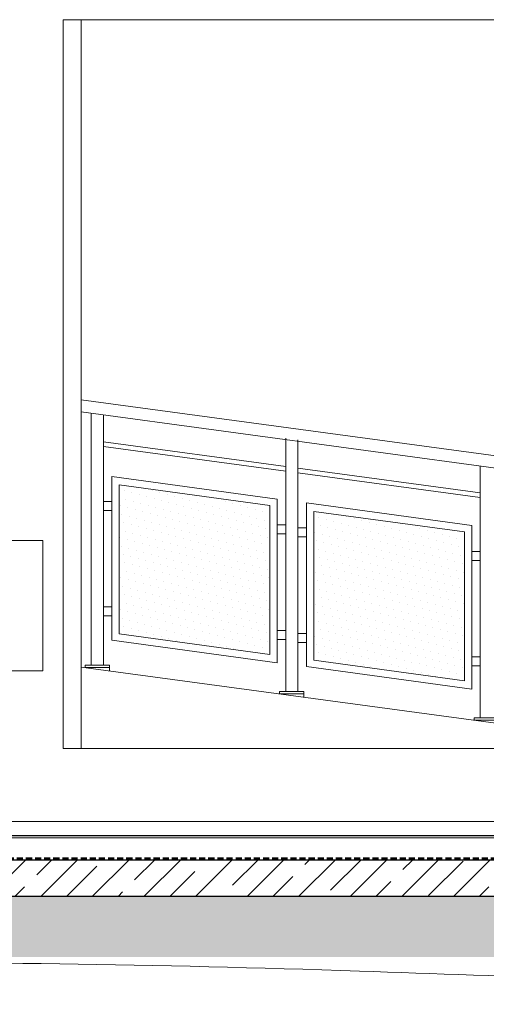
# Model space of a CAD drawing. Units: millimetres. Extents: x -943 to 42503, y 17413 to 33854.
# Drawn here: x 30212 to 30403, y 25745 to 26150 of the extents above; entities that cross this region are included whole.
import ezdxf

# ---------------------------------------------------------------- set-up
doc = ezdxf.new("R2010")
doc.units = ezdxf.units.MM
doc.header["$LTSCALE"] = 0.1
doc.linetypes.add('DASHED', pattern=[37.5, 25, -12.5])
for name, color, linetype, lineweight in [('A-CIENKIE LINIE', 250, 'Continuous', 5), ('A-linie pomocnicze', 253, 'Continuous', 9), ('A-opisy pomieszczeń', 251, 'Continuous', 9), ('A-wypełanienie', 250, 'DASHED', 9), ('A-Ściana w widoku', 250, 'Continuous', 5), ('cienkie linie', 250, 'Continuous', 5), ('M izolacja', 5, 'DASHED', 30), ('Ogólne04', 7, 'Continuous', 50), ('SIATKA', 252, 'Continuous', 5), ('XR$2$Uzupełnienia_2d', 7, 'Continuous', 25), ('Ą-ŚCIANA-Gruba Linia', 250, 'Continuous', 30)]:
    doc.layers.add(name, color=color, linetype=linetype, lineweight=lineweight)
doc.layers.add('ŚCIANY', color=7, linetype='Continuous')

msp = doc.modelspace()

# ---------------------------------------------------------------- hatches: boundary and pattern name
at = {"layer": 'A-wypełanienie'}
h = msp.add_hatch(dxfattribs=at)
h.set_pattern_fill('KRESKOWANI_7', color=256, scale=10, style=0, pattern_type=2)
h.set_pattern_definition([(45, (26653.624, 25850.382), (-10.6066, 10.6066), []), (45, (26648.321, 25855.685), (-10.6066, 10.6066), [20, -7])])
h.paths.add_polyline_path([(29431.116, 25789.632), (31108.116, 25789.632), (31108.116, 25804.632), (29431.116, 25804.632)], flags=0)
at = {"layer": 'Ogólne04', "linetype": 'Continuous', "lineweight": 13}
h = msp.add_hatch(dxfattribs=at)
h.set_pattern_fill('AR-SAND', scale=0.5, style=0)
h.set_pattern_definition([(37.5, (24982.705, 25656.566), (-0.800016, 24.47066), [0, -19.304, 0, -21.59, 0, -20.6375]), (7.5, (24982.705, 25656.566), (22.47616, 35.84126), [0, -10.414, 0, -17.399, 0, -6.6675]), (327.5, (24967.084, 25656.566), (39.54962, 0.07186), [0, -6.35, 0, -22.86, 0, -29.845]), (317.5, (24967.084, 25656.566), (38.17782, 11.14647), [0, -3.175, 0, -14.986, 0, -17.145])])
h.paths.add_polyline_path([(29440.116, 25789.632), (29440.116, 25764.632), (31099.116, 25764.632), (31099.116, 25789.632)], flags=0)

# ---------------------------------------------------------------- linework, layer by layer
at = {"layer": 'A-CIENKIE LINIE', "lineweight": 9}
for p, q in [((30236.867, 25993.936), (30490.099, 25959.56)), ((30236.867, 25988.936), (30489.16, 25954.688))]:
    msp.add_line(p, q, dxfattribs=at)
at = {"layer": 'A-CIENKIE LINIE', "lineweight": 5}
msp.add_line((31107.116, 25820.382), (29432.116, 25820.382), dxfattribs=at)
at = {"layer": 'A-CIENKIE LINIE'}
for points in [[(30245.952, 25952.106), (30249.452, 25952.106), (30249.452, 25948.411), (30245.952, 25948.411)], [(30245.952, 25952.106), (30249.452, 25952.106), (30249.452, 25948.411), (30245.952, 25948.411)], [(30245.952, 25952.106), (30249.452, 25952.106), (30249.452, 25948.411), (30245.952, 25948.411)], [(30245.952, 25952.106), (30249.452, 25952.106), (30249.452, 25948.411), (30245.952, 25948.411)], [(30245.952, 25952.106), (30249.452, 25952.106), (30249.452, 25948.411), (30245.952, 25948.411)], [(30245.952, 25952.106), (30249.452, 25952.106), (30249.452, 25948.411), (30245.952, 25948.411)], [(30317.453, 25942.4), (30320.953, 25942.4), (30320.953, 25938.705), (30317.453, 25938.705)], [(30325.952, 25941.246), (30329.452, 25941.246), (30329.452, 25937.551), (30325.952, 25937.551)], [(30325.952, 25941.246), (30329.452, 25941.246), (30329.452, 25937.551), (30325.952, 25937.551)], [(30325.952, 25941.246), (30329.452, 25941.246), (30329.452, 25937.551), (30325.952, 25937.551)], [(30325.952, 25941.246), (30329.452, 25941.246), (30329.452, 25937.551), (30325.952, 25937.551)], [(30325.952, 25941.246), (30329.452, 25941.246), (30329.452, 25937.551), (30325.952, 25937.551)], [(30325.952, 25941.246), (30329.452, 25941.246), (30329.452, 25937.551), (30325.952, 25937.551)], [(30325.952, 25941.246), (30329.452, 25941.246), (30329.452, 25937.551), (30325.952, 25937.551)], [(30325.952, 25941.246), (30329.452, 25941.246), (30329.452, 25937.551), (30325.952, 25937.551)], [(30325.952, 25941.246), (30329.452, 25941.246), (30329.452, 25937.551), (30325.952, 25937.551)], [(30325.952, 25941.246), (30329.452, 25941.246), (30329.452, 25937.551), (30325.952, 25937.551)], [(30325.952, 25941.246), (30329.452, 25941.246), (30329.452, 25937.551), (30325.952, 25937.551)], [(30325.952, 25941.246), (30329.452, 25941.246), (30329.452, 25937.551), (30325.952, 25937.551)], [(30397.453, 25931.541), (30400.953, 25931.541), (30400.953, 25927.845), (30397.453, 25927.845)], [(30397.453, 25931.541), (30400.953, 25931.541), (30400.953, 25927.845), (30397.453, 25927.845)], [(30245.952, 25908.651), (30249.452, 25908.651), (30249.452, 25904.956), (30245.952, 25904.956)], [(30245.952, 25908.651), (30249.452, 25908.651), (30249.452, 25904.956), (30245.952, 25904.956)], [(30317.453, 25898.945), (30320.953, 25898.945), (30320.953, 25895.25), (30317.453, 25895.25)], [(30325.952, 25897.791), (30329.452, 25897.791), (30329.452, 25894.096), (30325.952, 25894.096)], [(30325.952, 25897.791), (30329.452, 25897.791), (30329.452, 25894.096), (30325.952, 25894.096)], [(30325.952, 25897.791), (30329.452, 25897.791), (30329.452, 25894.096), (30325.952, 25894.096)], [(30325.952, 25897.791), (30329.452, 25897.791), (30329.452, 25894.096), (30325.952, 25894.096)], [(30397.453, 25888.086), (30400.953, 25888.086), (30400.953, 25884.391), (30397.453, 25884.391)], [(30397.453, 25888.086), (30400.953, 25888.086), (30400.953, 25884.391), (30397.453, 25884.391)]]:
    msp.add_lwpolyline(points, close=True, dxfattribs=at)
at = {"layer": 'A-linie pomocnicze'}
msp.add_open_spline([(29439.938, 25764.879), (29688.618, 25745.109), (29895.66, 25762.352), (30303.074, 25765.168), (30599.288, 25747.011), (31109.115, 25765.642)], degree=3, knots=[0, 0, 0, 0, 94.8208858, 212.8267227, 299.6413218, 299.6413218, 299.6413218, 299.6413218], dxfattribs=at)
at = {"layer": 'A-opisy pomieszczeń'}
msp.add_lwpolyline([(30155.732, 25935.955), (30221.108, 25935.955), (30221.108, 25882.398), (30155.732, 25882.398)], close=True, dxfattribs=at)
at = {"layer": 'A-Ściana w widoku', "lineweight": 9}
for p, q in [((30649.463, 26150.382), (30229.463, 26150.382)), ((30229.463, 25850.382), (30229.463, 26150.382)), ((30236.865, 25850.382), (30236.865, 26150.382)), ((30649.463, 25850.482), (30229.463, 25850.382))]:
    msp.add_line(p, q, dxfattribs=at)
at = {"layer": 'cienkie linie', "lineweight": 15}
for p, q in [((30240.952, 25988.381), (30240.952, 25884.755)), ((30245.952, 25987.702), (30245.952, 25884.755)), ((30320.951, 25978.166), (30320.951, 25873.865)), ((30325.951, 25977.487), (30325.951, 25873.865)), ((30400.951, 25966.662), (30400.951, 25863.006)), ((30238.42, 25884.755), (30248.42, 25884.755)), ((30238.421, 25883.755), (30238.42, 25884.755)), ((30248.42, 25883.755), (30238.421, 25883.755)), ((30238.421, 25883.755), (30248.42, 25883.755)), ((30248.42, 25884.755), (30248.42, 25883.755)), ((30248.42, 25883.755), (30248.42, 25882.398)), ((30318.419, 25873.865), (30328.419, 25873.865)), ((30318.42, 25872.865), (30318.419, 25873.865)), ((30328.419, 25872.865), (30318.42, 25872.865)), ((30318.42, 25872.865), (30328.419, 25872.865)), ((30328.419, 25873.865), (30328.419, 25872.865)), ((30328.419, 25872.865), (30328.419, 25871.508)), ((30398.419, 25863.006), (30408.419, 25863.006)), ((30398.42, 25862.006), (30398.419, 25863.006)), ((30408.419, 25862.006), (30398.42, 25862.006)), ((30398.42, 25862.006), (30408.419, 25862.006))]:
    msp.add_line(p, q, dxfattribs=at)
at = {"layer": 'cienkie linie', "lineweight": 9}
for p, q in [((30245.952, 25976.689), (30320.952, 25966.508)), ((30245.952, 25974.689), (30320.952, 25964.508)), ((30325.952, 25965.829), (30400.952, 25955.648)), ((30325.952, 25963.829), (30400.952, 25953.648))]:
    msp.add_line(p, q, dxfattribs=at)
for points in [[(30249.452, 25962.31), (30317.453, 25953.079), (30317.453, 25885.725), (30249.452, 25894.956)], [(30329.452, 25951.45), (30397.453, 25942.219), (30397.453, 25874.865), (30329.452, 25884.096)]]:
    msp.add_lwpolyline(points, close=True, dxfattribs=at)
at = {"layer": 'M izolacja', "lineweight": 40}
msp.add_line((31109.116, 25805.132), (29431.116, 25805.132), dxfattribs=at)
at = {"layer": 'SIATKA'}
for p, q in [((30254.543, 25956.424), (30254.543, 25956.424)), ((30257.609, 25955.603), (30257.609, 25955.603)), ((30260.676, 25954.781), (30260.676, 25954.781)), ((30263.031, 25957.437), (30263.031, 25957.437)), ((30263.743, 25953.959), (30263.743, 25953.959)), ((30266.098, 25956.615), (30266.098, 25956.615)), ((30269.165, 25955.793), (30269.165, 25955.793)), ((30272.232, 25954.972), (30272.232, 25954.972)), ((30275.299, 25954.15), (30275.299, 25954.15)), ((30252.899, 25950.291), (30252.899, 25950.291)), ((30255.254, 25952.947), (30255.254, 25952.947)), ((30258.321, 25952.125), (30258.321, 25952.125)), ((30261.388, 25951.303), (30261.388, 25951.303)), ((30264.455, 25950.481), (30264.455, 25950.481)), ((30266.81, 25953.137), (30266.81, 25953.137)), ((30267.522, 25949.66), (30267.522, 25949.66)), ((30269.877, 25952.316), (30269.877, 25952.316)), ((30272.943, 25951.494), (30272.943, 25951.494)), ((30276.01, 25950.672), (30276.01, 25950.672)), ((30278.365, 25953.328), (30278.365, 25953.328)), ((30279.077, 25949.85), (30279.077, 25949.85)), ((30281.432, 25952.506), (30281.432, 25952.506)), ((30284.499, 25951.685), (30284.499, 25951.685)), ((30287.566, 25950.863), (30287.566, 25950.863)), ((30290.633, 25950.041), (30290.633, 25950.041)), ((30296.055, 25951.875), (30296.055, 25951.875)), ((30299.122, 25951.054), (30299.122, 25951.054)), ((30302.188, 25950.232), (30302.188, 25950.232)), ((30313.744, 25950.422), (30313.744, 25950.422)), ((30253.611, 25946.813), (30253.611, 25946.813)), ((30255.966, 25949.469), (30255.966, 25949.469)), ((30256.678, 25945.991), (30256.678, 25945.991)), ((30259.033, 25948.647), (30259.033, 25948.647)), ((30262.1, 25947.826), (30262.1, 25947.826)), ((30265.166, 25947.004), (30265.166, 25947.004)), ((30268.233, 25946.182), (30268.233, 25946.182)), ((30270.588, 25948.838), (30270.588, 25948.838)), ((30273.655, 25948.016), (30273.655, 25948.016)), ((30276.722, 25947.194), (30276.722, 25947.194)), ((30279.789, 25946.373), (30279.789, 25946.373)), ((30282.144, 25949.029), (30282.144, 25949.029)), ((30285.211, 25948.207), (30285.211, 25948.207)), ((30288.278, 25947.385), (30288.278, 25947.385)), ((30291.344, 25946.563), (30291.344, 25946.563)), ((30293.7, 25949.219), (30293.7, 25949.219)), ((30294.411, 25945.742), (30294.411, 25945.742)), ((30296.766, 25948.398), (30296.766, 25948.398)), ((30299.833, 25947.576), (30299.833, 25947.576)), ((30302.9, 25946.754), (30302.9, 25946.754)), ((30305.255, 25949.41), (30305.255, 25949.41)), ((30305.967, 25945.932), (30305.967, 25945.932)), ((30308.322, 25948.588), (30308.322, 25948.588)), ((30311.389, 25947.767), (30311.389, 25947.767)), ((30314.456, 25946.945), (30314.456, 25946.945)), ((30343.031, 25946.577), (30343.031, 25946.577)), ((30346.098, 25945.755), (30346.098, 25945.755)), ((30254.322, 25943.335), (30254.322, 25943.335)), ((30257.389, 25942.514), (30257.389, 25942.514)), ((30259.744, 25945.17), (30259.744, 25945.17)), ((30260.456, 25941.692), (30260.456, 25941.692)), ((30262.811, 25944.348), (30262.811, 25944.348)), ((30265.878, 25943.526), (30265.878, 25943.526)), ((30268.945, 25942.704), (30268.945, 25942.704)), ((30271.3, 25945.36), (30271.3, 25945.36)), ((30272.012, 25941.883), (30272.012, 25941.883)), ((30274.367, 25944.539), (30274.367, 25944.539)), ((30277.434, 25943.717), (30277.434, 25943.717)), ((30280.5, 25942.895), (30280.5, 25942.895)), ((30282.856, 25945.551), (30282.856, 25945.551)), ((30283.567, 25942.073), (30283.567, 25942.073)), ((30285.922, 25944.729), (30285.922, 25944.729)), ((30288.989, 25943.907), (30288.989, 25943.907)), ((30292.056, 25943.086), (30292.056, 25943.086)), ((30295.123, 25942.264), (30295.123, 25942.264)), ((30297.478, 25944.92), (30297.478, 25944.92)), ((30300.545, 25944.098), (30300.545, 25944.098)), ((30303.612, 25943.276), (30303.612, 25943.276)), ((30306.678, 25942.455), (30306.678, 25942.455)), ((30309.034, 25945.111), (30309.034, 25945.111)), ((30309.745, 25941.633), (30309.745, 25941.633)), ((30312.1, 25944.289), (30312.1, 25944.289)), ((30334.543, 25945.565), (30334.543, 25945.565)), ((30335.254, 25942.087), (30335.254, 25942.087)), ((30337.609, 25944.743), (30337.609, 25944.743)), ((30340.676, 25943.921), (30340.676, 25943.921)), ((30343.743, 25943.099), (30343.743, 25943.099)), ((30346.81, 25942.278), (30346.81, 25942.278)), ((30349.165, 25944.934), (30349.165, 25944.934)), ((30352.232, 25944.112), (30352.232, 25944.112)), ((30355.299, 25943.29), (30355.299, 25943.29)), ((30358.365, 25942.468), (30358.365, 25942.468)), ((30361.432, 25941.647), (30361.432, 25941.647)), ((30255.034, 25939.858), (30255.034, 25939.858)), ((30255.034, 25939.858), (30255.034, 25939.858)), ((30258.101, 25939.036), (30258.101, 25939.036)), ((30258.101, 25939.036), (30258.101, 25939.036)), ((30261.168, 25938.214), (30261.168, 25938.214)), ((30261.168, 25938.214), (30261.168, 25938.214)), ((30263.523, 25940.87), (30263.523, 25940.87)), ((30266.59, 25940.048), (30266.59, 25940.048)), ((30269.656, 25939.227), (30269.656, 25939.227)), ((30272.723, 25938.405), (30272.723, 25938.405)), ((30275.078, 25941.061), (30275.078, 25941.061)), ((30275.79, 25937.583), (30275.79, 25937.583)), ((30278.145, 25940.239), (30278.145, 25940.239)), ((30281.212, 25939.417), (30281.212, 25939.417)), ((30284.279, 25938.596), (30284.279, 25938.596)), ((30286.634, 25941.252), (30286.634, 25941.252)), ((30287.346, 25937.774), (30287.346, 25937.774)), ((30289.701, 25940.43), (30289.701, 25940.43)), ((30292.768, 25939.608), (30292.768, 25939.608)), ((30295.835, 25938.786), (30295.835, 25938.786)), ((30298.19, 25941.442), (30298.19, 25941.442)), ((30298.901, 25937.965), (30298.901, 25937.965)), ((30301.256, 25940.62), (30301.256, 25940.62)), ((30304.323, 25939.799), (30304.323, 25939.799)), ((30307.39, 25938.977), (30307.39, 25938.977)), ((30310.457, 25938.155), (30310.457, 25938.155)), ((30312.812, 25940.811), (30312.812, 25940.811)), ((30332.899, 25939.431), (30332.899, 25939.431)), ((30335.966, 25938.609), (30335.966, 25938.609)), ((30338.321, 25941.265), (30338.321, 25941.265)), ((30339.033, 25937.788), (30339.033, 25937.788)), ((30341.388, 25940.443), (30341.388, 25940.443)), ((30344.455, 25939.622), (30344.455, 25939.622)), ((30347.522, 25938.8), (30347.522, 25938.8)), ((30349.877, 25941.456), (30349.877, 25941.456)), ((30350.588, 25937.978), (30350.588, 25937.978)), ((30352.943, 25940.634), (30352.943, 25940.634)), ((30356.01, 25939.812), (30356.01, 25939.812)), ((30359.077, 25938.991), (30359.077, 25938.991)), ((30362.144, 25938.169), (30362.144, 25938.169)), ((30364.499, 25940.825), (30364.499, 25940.825)), ((30367.566, 25940.003), (30367.566, 25940.003)), ((30370.633, 25939.181), (30370.633, 25939.181)), ((30373.7, 25938.36), (30373.7, 25938.36)), ((30376.055, 25941.016), (30376.055, 25941.016)), ((30376.766, 25937.538), (30376.766, 25937.538)), ((30379.122, 25940.194), (30379.122, 25940.194)), ((30382.188, 25939.372), (30382.188, 25939.372)), ((30385.255, 25938.55), (30385.255, 25938.55)), ((30388.322, 25937.729), (30388.322, 25937.729)), ((30393.744, 25939.563), (30393.744, 25939.563)), ((30252.679, 25937.202), (30252.679, 25937.202)), ((30253.391, 25933.724), (30253.391, 25933.724)), ((30255.746, 25936.38), (30255.746, 25936.38)), ((30258.813, 25935.558), (30258.813, 25935.558)), ((30261.879, 25934.737), (30261.879, 25934.737)), ((30264.235, 25937.392), (30264.235, 25937.392)), ((30264.235, 25937.392), (30264.235, 25937.392)), ((30264.946, 25933.915), (30264.946, 25933.915)), ((30267.301, 25936.571), (30267.301, 25936.571)), ((30267.301, 25936.571), (30267.301, 25936.571)), ((30270.368, 25935.749), (30270.368, 25935.749)), ((30273.435, 25934.927), (30273.435, 25934.927)), ((30276.502, 25934.105), (30276.502, 25934.105)), ((30278.857, 25936.761), (30278.857, 25936.761)), ((30281.924, 25935.94), (30281.924, 25935.94)), ((30284.991, 25935.118), (30284.991, 25935.118)), ((30288.057, 25934.296), (30288.057, 25934.296)), ((30290.413, 25936.952), (30290.413, 25936.952)), ((30291.124, 25933.474), (30291.124, 25933.474)), ((30293.479, 25936.13), (30293.479, 25936.13)), ((30296.546, 25935.309), (30296.546, 25935.309)), ((30299.613, 25934.487), (30299.613, 25934.487)), ((30301.968, 25937.143), (30301.968, 25937.143)), ((30302.68, 25933.665), (30302.68, 25933.665)), ((30305.035, 25936.321), (30305.035, 25936.321)), ((30308.102, 25935.499), (30308.102, 25935.499)), ((30311.169, 25934.678), (30311.169, 25934.678)), ((30313.524, 25937.333), (30313.524, 25937.333)), ((30314.235, 25933.856), (30314.235, 25933.856)), ((30333.611, 25935.953), (30333.611, 25935.953)), ((30336.678, 25935.132), (30336.678, 25935.132)), ((30339.744, 25934.31), (30339.744, 25934.31)), ((30342.1, 25936.966), (30342.1, 25936.966)), ((30342.811, 25933.488), (30342.811, 25933.488)), ((30345.166, 25936.144), (30345.166, 25936.144)), ((30348.233, 25935.322), (30348.233, 25935.322)), ((30351.3, 25934.501), (30351.3, 25934.501)), ((30353.655, 25937.156), (30353.655, 25937.156)), ((30354.367, 25933.679), (30354.367, 25933.679)), ((30356.722, 25936.335), (30356.722, 25936.335)), ((30359.789, 25935.513), (30359.789, 25935.513)), ((30362.856, 25934.691), (30362.856, 25934.691)), ((30365.211, 25937.347), (30365.211, 25937.347)), ((30365.922, 25933.869), (30365.922, 25933.869)), ((30368.278, 25936.525), (30368.278, 25936.525)), ((30371.344, 25935.704), (30371.344, 25935.704)), ((30374.411, 25934.882), (30374.411, 25934.882)), ((30377.478, 25934.06), (30377.478, 25934.06)), ((30379.833, 25936.716), (30379.833, 25936.716)), ((30382.9, 25935.894), (30382.9, 25935.894)), ((30385.967, 25935.073), (30385.967, 25935.073)), ((30389.034, 25934.251), (30389.034, 25934.251)), ((30391.389, 25936.907), (30391.389, 25936.907)), ((30394.456, 25936.085), (30394.456, 25936.085)), ((30254.102, 25930.246), (30254.102, 25930.246)), ((30256.457, 25932.902), (30256.457, 25932.902)), ((30257.169, 25929.425), (30257.169, 25929.425)), ((30259.524, 25932.081), (30259.524, 25932.081)), ((30262.591, 25931.259), (30262.591, 25931.259)), ((30265.658, 25930.437), (30265.658, 25930.437)), ((30268.013, 25933.093), (30268.013, 25933.093)), ((30268.725, 25929.615), (30268.725, 25929.615)), ((30271.08, 25932.271), (30271.08, 25932.271)), ((30274.147, 25931.45), (30274.147, 25931.45)), ((30277.213, 25930.628), (30277.213, 25930.628)), ((30279.569, 25933.284), (30279.569, 25933.284)), ((30280.28, 25929.806), (30280.28, 25929.806)), ((30282.635, 25932.462), (30282.635, 25932.462)), ((30285.702, 25931.64), (30285.702, 25931.64)), ((30288.769, 25930.818), (30288.769, 25930.818)), ((30291.836, 25929.997), (30291.836, 25929.997)), ((30294.191, 25932.653), (30294.191, 25932.653)), ((30297.258, 25931.831), (30297.258, 25931.831)), ((30300.325, 25931.009), (30300.325, 25931.009)), ((30303.391, 25930.187), (30303.391, 25930.187)), ((30305.747, 25932.843), (30305.747, 25932.843)), ((30308.813, 25932.022), (30308.813, 25932.022)), ((30311.88, 25931.2), (30311.88, 25931.2)), ((30334.322, 25932.476), (30334.322, 25932.476)), ((30337.389, 25931.654), (30337.389, 25931.654)), ((30340.456, 25930.832), (30340.456, 25930.832)), ((30343.523, 25930.01), (30343.523, 25930.01)), ((30345.878, 25932.666), (30345.878, 25932.666)), ((30348.945, 25931.845), (30348.945, 25931.845)), ((30352.012, 25931.023), (30352.012, 25931.023)), ((30355.078, 25930.201), (30355.078, 25930.201)), ((30357.434, 25932.857), (30357.434, 25932.857)), ((30360.5, 25932.035), (30360.5, 25932.035)), ((30363.567, 25931.214), (30363.567, 25931.214)), ((30366.634, 25930.392), (30366.634, 25930.392)), ((30368.989, 25933.048), (30368.989, 25933.048)), ((30369.701, 25929.57), (30369.701, 25929.57)), ((30372.056, 25932.226), (30372.056, 25932.226)), ((30375.123, 25931.404), (30375.123, 25931.404)), ((30378.19, 25930.582), (30378.19, 25930.582)), ((30380.545, 25933.238), (30380.545, 25933.238)), ((30381.256, 25929.761), (30381.256, 25929.761)), ((30383.612, 25932.417), (30383.612, 25932.417)), ((30386.678, 25931.595), (30386.678, 25931.595)), ((30389.745, 25930.773), (30389.745, 25930.773)), ((30392.1, 25933.429), (30392.1, 25933.429)), ((30392.812, 25929.951), (30392.812, 25929.951)), ((30254.814, 25926.769), (30254.814, 25926.769)), ((30254.814, 25926.769), (30254.814, 25926.769)), ((30257.881, 25925.947), (30257.881, 25925.947)), ((30257.881, 25925.947), (30257.881, 25925.947)), ((30260.236, 25928.603), (30260.236, 25928.603)), ((30263.303, 25927.781), (30263.303, 25927.781)), ((30266.369, 25926.959), (30266.369, 25926.959)), ((30269.436, 25926.138), (30269.436, 25926.138)), ((30271.791, 25928.794), (30271.791, 25928.794)), ((30274.858, 25927.972), (30274.858, 25927.972)), ((30277.925, 25927.15), (30277.925, 25927.15)), ((30280.992, 25926.328), (30280.992, 25926.328)), ((30283.347, 25928.984), (30283.347, 25928.984)), ((30284.059, 25925.507), (30284.059, 25925.507)), ((30286.414, 25928.163), (30286.414, 25928.163)), ((30289.481, 25927.341), (30289.481, 25927.341)), ((30292.547, 25926.519), (30292.547, 25926.519)), ((30294.903, 25929.175), (30294.903, 25929.175)), ((30295.614, 25925.697), (30295.614, 25925.697)), ((30297.969, 25928.353), (30297.969, 25928.353)), ((30301.036, 25927.531), (30301.036, 25927.531)), ((30304.103, 25926.71), (30304.103, 25926.71)), ((30306.458, 25929.366), (30306.458, 25929.366)), ((30307.17, 25925.888), (30307.17, 25925.888)), ((30309.525, 25928.544), (30309.525, 25928.544)), ((30312.592, 25927.722), (30312.592, 25927.722)), ((30332.679, 25926.342), (30332.679, 25926.342)), ((30335.034, 25928.998), (30335.034, 25928.998)), ((30335.034, 25928.998), (30335.034, 25928.998)), ((30335.746, 25925.52), (30335.746, 25925.52)), ((30338.101, 25928.176), (30338.101, 25928.176)), ((30338.101, 25928.176), (30338.101, 25928.176)), ((30341.168, 25927.354), (30341.168, 25927.354)), ((30341.168, 25927.354), (30341.168, 25927.354)), ((30344.235, 25926.533), (30344.235, 25926.533)), ((30344.235, 25926.533), (30344.235, 25926.533)), ((30346.59, 25929.189), (30346.59, 25929.189)), ((30347.301, 25925.711), (30347.301, 25925.711)), ((30347.301, 25925.711), (30347.301, 25925.711)), ((30349.656, 25928.367), (30349.656, 25928.367)), ((30352.723, 25927.545), (30352.723, 25927.545)), ((30355.79, 25926.723), (30355.79, 25926.723)), ((30358.145, 25929.379), (30358.145, 25929.379)), ((30358.857, 25925.902), (30358.857, 25925.902)), ((30361.212, 25928.558), (30361.212, 25928.558)), ((30364.279, 25927.736), (30364.279, 25927.736)), ((30367.346, 25926.914), (30367.346, 25926.914)), ((30370.413, 25926.092), (30370.413, 25926.092)), ((30372.768, 25928.748), (30372.768, 25928.748)), ((30375.835, 25927.927), (30375.835, 25927.927)), ((30378.901, 25927.105), (30378.901, 25927.105)), ((30381.968, 25926.283), (30381.968, 25926.283)), ((30384.323, 25928.939), (30384.323, 25928.939)), ((30385.035, 25925.461), (30385.035, 25925.461)), ((30387.39, 25928.117), (30387.39, 25928.117)), ((30390.457, 25927.295), (30390.457, 25927.295)), ((30393.524, 25926.474), (30393.524, 25926.474)), ((30252.459, 25924.113), (30252.459, 25924.113)), ((30255.526, 25923.291), (30255.526, 25923.291)), ((30258.592, 25922.469), (30258.592, 25922.469)), ((30260.948, 25925.125), (30260.948, 25925.125)), ((30260.948, 25925.125), (30260.948, 25925.125)), ((30261.659, 25921.647), (30261.659, 25921.647)), ((30264.014, 25924.303), (30264.014, 25924.303)), ((30264.014, 25924.303), (30264.014, 25924.303)), ((30267.081, 25923.482), (30267.081, 25923.482)), ((30267.081, 25923.482), (30267.081, 25923.482)), ((30270.148, 25922.66), (30270.148, 25922.66)), ((30272.503, 25925.316), (30272.503, 25925.316)), ((30273.215, 25921.838), (30273.215, 25921.838)), ((30275.57, 25924.494), (30275.57, 25924.494)), ((30278.637, 25923.672), (30278.637, 25923.672)), ((30281.704, 25922.851), (30281.704, 25922.851)), ((30284.77, 25922.029), (30284.77, 25922.029)), ((30287.126, 25924.685), (30287.126, 25924.685)), ((30290.192, 25923.863), (30290.192, 25923.863)), ((30293.259, 25923.041), (30293.259, 25923.041)), ((30296.326, 25922.22), (30296.326, 25922.22)), ((30298.681, 25924.875), (30298.681, 25924.875)), ((30299.393, 25921.398), (30299.393, 25921.398)), ((30301.748, 25924.054), (30301.748, 25924.054)), ((30304.815, 25923.232), (30304.815, 25923.232)), ((30307.882, 25922.41), (30307.882, 25922.41)), ((30310.237, 25925.066), (30310.237, 25925.066)), ((30310.948, 25921.588), (30310.948, 25921.588)), ((30313.304, 25924.244), (30313.304, 25924.244)), ((30333.391, 25922.864), (30333.391, 25922.864)), ((30336.457, 25922.043), (30336.457, 25922.043)), ((30338.813, 25924.699), (30338.813, 25924.699)), ((30341.879, 25923.877), (30341.879, 25923.877)), ((30344.946, 25923.055), (30344.946, 25923.055)), ((30348.013, 25922.233), (30348.013, 25922.233)), ((30350.368, 25924.889), (30350.368, 25924.889)), ((30351.08, 25921.412), (30351.08, 25921.412)), ((30353.435, 25924.067), (30353.435, 25924.067)), ((30356.502, 25923.246), (30356.502, 25923.246)), ((30359.569, 25922.424), (30359.569, 25922.424)), ((30361.924, 25925.08), (30361.924, 25925.08)), ((30362.635, 25921.602), (30362.635, 25921.602)), ((30364.991, 25924.258), (30364.991, 25924.258)), ((30368.057, 25923.436), (30368.057, 25923.436)), ((30371.124, 25922.615), (30371.124, 25922.615)), ((30373.479, 25925.271), (30373.479, 25925.271)), ((30374.191, 25921.793), (30374.191, 25921.793)), ((30376.546, 25924.449), (30376.546, 25924.449)), ((30379.613, 25923.627), (30379.613, 25923.627)), ((30382.68, 25922.805), (30382.68, 25922.805)), ((30385.747, 25921.984), (30385.747, 25921.984)), ((30388.102, 25924.64), (30388.102, 25924.64)), ((30391.169, 25923.818), (30391.169, 25923.818)), ((30394.235, 25922.996), (30394.235, 25922.996)), ((30253.17, 25920.635), (30253.17, 25920.635)), ((30256.237, 25919.813), (30256.237, 25919.813)), ((30259.304, 25918.992), (30259.304, 25918.992)), ((30262.371, 25918.17), (30262.371, 25918.17)), ((30264.726, 25920.826), (30264.726, 25920.826)), ((30265.438, 25917.348), (30265.438, 25917.348)), ((30267.793, 25920.004), (30267.793, 25920.004)), ((30270.86, 25919.182), (30270.86, 25919.182)), ((30273.926, 25918.36), (30273.926, 25918.36)), ((30276.282, 25921.016), (30276.282, 25921.016)), ((30276.993, 25917.539), (30276.993, 25917.539)), ((30279.348, 25920.195), (30279.348, 25920.195)), ((30282.415, 25919.373), (30282.415, 25919.373)), ((30285.482, 25918.551), (30285.482, 25918.551)), ((30287.837, 25921.207), (30287.837, 25921.207)), ((30288.549, 25917.729), (30288.549, 25917.729)), ((30290.904, 25920.385), (30290.904, 25920.385)), ((30293.971, 25919.564), (30293.971, 25919.564)), ((30297.038, 25918.742), (30297.038, 25918.742)), ((30300.104, 25917.92), (30300.104, 25917.92)), ((30302.46, 25920.576), (30302.46, 25920.576)), ((30305.526, 25919.754), (30305.526, 25919.754)), ((30308.593, 25918.933), (30308.593, 25918.933)), ((30311.66, 25918.111), (30311.66, 25918.111)), ((30314.015, 25920.767), (30314.015, 25920.767)), ((30334.102, 25919.387), (30334.102, 25919.387)), ((30337.169, 25918.565), (30337.169, 25918.565)), ((30339.524, 25921.221), (30339.524, 25921.221)), ((30340.236, 25917.743), (30340.236, 25917.743)), ((30342.591, 25920.399), (30342.591, 25920.399)), ((30345.658, 25919.577), (30345.658, 25919.577)), ((30348.725, 25918.756), (30348.725, 25918.756)), ((30351.791, 25917.934), (30351.791, 25917.934)), ((30354.147, 25920.59), (30354.147, 25920.59)), ((30357.213, 25919.768), (30357.213, 25919.768)), ((30360.28, 25918.946), (30360.28, 25918.946)), ((30363.347, 25918.125), (30363.347, 25918.125)), ((30365.702, 25920.78), (30365.702, 25920.78)), ((30366.414, 25917.303), (30366.414, 25917.303)), ((30368.769, 25919.959), (30368.769, 25919.959)), ((30371.836, 25919.137), (30371.836, 25919.137)), ((30374.903, 25918.315), (30374.903, 25918.315)), ((30377.258, 25920.971), (30377.258, 25920.971)), ((30377.969, 25917.493), (30377.969, 25917.493)), ((30380.325, 25920.149), (30380.325, 25920.149)), ((30383.391, 25919.328), (30383.391, 25919.328)), ((30386.458, 25918.506), (30386.458, 25918.506)), ((30388.813, 25921.162), (30388.813, 25921.162)), ((30389.525, 25917.684), (30389.525, 25917.684)), ((30391.88, 25920.34), (30391.88, 25920.34)), ((30253.882, 25917.157), (30253.882, 25917.157)), ((30254.594, 25913.68), (30254.594, 25913.68)), ((30256.949, 25916.336), (30256.949, 25916.336)), ((30260.016, 25915.514), (30260.016, 25915.514)), ((30263.082, 25914.692), (30263.082, 25914.692)), ((30266.149, 25913.87), (30266.149, 25913.87)), ((30268.504, 25916.526), (30268.504, 25916.526)), ((30271.571, 25915.705), (30271.571, 25915.705)), ((30274.638, 25914.883), (30274.638, 25914.883)), ((30277.705, 25914.061), (30277.705, 25914.061)), ((30280.06, 25916.717), (30280.06, 25916.717)), ((30280.772, 25913.239), (30280.772, 25913.239)), ((30283.127, 25915.895), (30283.127, 25915.895)), ((30286.194, 25915.073), (30286.194, 25915.073)), ((30289.26, 25914.252), (30289.26, 25914.252)), ((30291.616, 25916.908), (30291.616, 25916.908)), ((30292.327, 25913.43), (30292.327, 25913.43)), ((30294.682, 25916.086), (30294.682, 25916.086)), ((30297.749, 25915.264), (30297.749, 25915.264)), ((30300.816, 25914.442), (30300.816, 25914.442)), ((30303.171, 25917.098), (30303.171, 25917.098)), ((30303.883, 25913.621), (30303.883, 25913.621)), ((30306.238, 25916.277), (30306.238, 25916.277)), ((30309.305, 25915.455), (30309.305, 25915.455)), ((30312.372, 25914.633), (30312.372, 25914.633)), ((30332.459, 25913.253), (30332.459, 25913.253)), ((30334.814, 25915.909), (30334.814, 25915.909)), ((30334.814, 25915.909), (30334.814, 25915.909)), ((30337.881, 25915.087), (30337.881, 25915.087)), ((30337.881, 25915.087), (30337.881, 25915.087)), ((30340.948, 25914.265), (30340.948, 25914.265)), ((30340.948, 25914.265), (30340.948, 25914.265)), ((30343.303, 25916.921), (30343.303, 25916.921)), ((30344.014, 25913.444), (30344.014, 25913.444)), ((30344.014, 25913.444), (30344.014, 25913.444)), ((30346.369, 25916.1), (30346.369, 25916.1)), ((30349.436, 25915.278), (30349.436, 25915.278)), ((30352.503, 25914.456), (30352.503, 25914.456)), ((30354.858, 25917.112), (30354.858, 25917.112)), ((30355.57, 25913.634), (30355.57, 25913.634)), ((30357.925, 25916.29), (30357.925, 25916.29)), ((30360.992, 25915.469), (30360.992, 25915.469)), ((30364.059, 25914.647), (30364.059, 25914.647)), ((30367.126, 25913.825), (30367.126, 25913.825)), ((30369.481, 25916.481), (30369.481, 25916.481)), ((30372.547, 25915.659), (30372.547, 25915.659)), ((30375.614, 25914.838), (30375.614, 25914.838)), ((30378.681, 25914.016), (30378.681, 25914.016)), ((30381.036, 25916.672), (30381.036, 25916.672)), ((30381.748, 25913.194), (30381.748, 25913.194)), ((30384.103, 25915.85), (30384.103, 25915.85)), ((30387.17, 25915.028), (30387.17, 25915.028)), ((30390.237, 25914.206), (30390.237, 25914.206)), ((30392.592, 25916.862), (30392.592, 25916.862)), ((30393.304, 25913.385), (30393.304, 25913.385)), ((30255.305, 25910.202), (30255.305, 25910.202)), ((30257.661, 25912.858), (30257.661, 25912.858)), ((30258.372, 25909.38), (30258.372, 25909.38)), ((30260.727, 25912.036), (30260.727, 25912.036)), ((30263.794, 25911.214), (30263.794, 25911.214)), ((30266.861, 25910.393), (30266.861, 25910.393)), ((30269.216, 25913.049), (30269.216, 25913.049)), ((30269.928, 25909.571), (30269.928, 25909.571)), ((30272.283, 25912.227), (30272.283, 25912.227)), ((30275.35, 25911.405), (30275.35, 25911.405)), ((30278.417, 25910.583), (30278.417, 25910.583)), ((30281.483, 25909.762), (30281.483, 25909.762)), ((30283.839, 25912.418), (30283.839, 25912.418)), ((30286.905, 25911.596), (30286.905, 25911.596)), ((30289.972, 25910.774), (30289.972, 25910.774)), ((30293.039, 25909.952), (30293.039, 25909.952)), ((30295.394, 25912.608), (30295.394, 25912.608)), ((30296.106, 25909.131), (30296.106, 25909.131)), ((30298.461, 25911.786), (30298.461, 25911.786)), ((30301.528, 25910.965), (30301.528, 25910.965)), ((30304.595, 25910.143), (30304.595, 25910.143)), ((30306.95, 25912.799), (30306.95, 25912.799)), ((30307.661, 25909.321), (30307.661, 25909.321)), ((30310.017, 25911.977), (30310.017, 25911.977)), ((30313.083, 25911.155), (30313.083, 25911.155)), ((30333.17, 25909.775), (30333.17, 25909.775)), ((30335.526, 25912.431), (30335.526, 25912.431)), ((30338.592, 25911.61), (30338.592, 25911.61)), ((30341.659, 25910.788), (30341.659, 25910.788)), ((30344.726, 25909.966), (30344.726, 25909.966)), ((30347.081, 25912.622), (30347.081, 25912.622)), ((30347.081, 25912.622), (30347.081, 25912.622)), ((30347.793, 25909.144), (30347.793, 25909.144)), ((30350.148, 25911.8), (30350.148, 25911.8)), ((30353.215, 25910.978), (30353.215, 25910.978)), ((30356.282, 25910.157), (30356.282, 25910.157)), ((30358.637, 25912.813), (30358.637, 25912.813)), ((30359.348, 25909.335), (30359.348, 25909.335)), ((30361.704, 25911.991), (30361.704, 25911.991)), ((30364.77, 25911.169), (30364.77, 25911.169)), ((30367.837, 25910.347), (30367.837, 25910.347)), ((30370.192, 25913.003), (30370.192, 25913.003)), ((30370.904, 25909.526), (30370.904, 25909.526)), ((30373.259, 25912.182), (30373.259, 25912.182)), ((30376.326, 25911.36), (30376.326, 25911.36)), ((30379.393, 25910.538), (30379.393, 25910.538)), ((30382.46, 25909.716), (30382.46, 25909.716)), ((30384.815, 25912.372), (30384.815, 25912.372)), ((30387.882, 25911.551), (30387.882, 25911.551)), ((30390.948, 25910.729), (30390.948, 25910.729)), ((30394.015, 25909.907), (30394.015, 25909.907)), ((30252.95, 25907.546), (30252.95, 25907.546)), ((30256.017, 25906.724), (30256.017, 25906.724)), ((30259.084, 25905.903), (30259.084, 25905.903)), ((30261.439, 25908.558), (30261.439, 25908.558)), ((30262.151, 25905.081), (30262.151, 25905.081)), ((30264.506, 25907.737), (30264.506, 25907.737)), ((30267.573, 25906.915), (30267.573, 25906.915)), ((30270.639, 25906.093), (30270.639, 25906.093)), ((30272.995, 25908.749), (30272.995, 25908.749)), ((30273.706, 25905.271), (30273.706, 25905.271)), ((30276.061, 25907.927), (30276.061, 25907.927)), ((30279.128, 25907.106), (30279.128, 25907.106)), ((30282.195, 25906.284), (30282.195, 25906.284)), ((30284.55, 25908.94), (30284.55, 25908.94)), ((30285.262, 25905.462), (30285.262, 25905.462)), ((30287.617, 25908.118), (30287.617, 25908.118)), ((30290.684, 25907.296), (30290.684, 25907.296)), ((30293.751, 25906.475), (30293.751, 25906.475)), ((30296.817, 25905.653), (30296.817, 25905.653)), ((30299.173, 25908.309), (30299.173, 25908.309)), ((30302.239, 25907.487), (30302.239, 25907.487)), ((30305.306, 25906.665), (30305.306, 25906.665)), ((30308.373, 25905.844), (30308.373, 25905.844)), ((30310.728, 25908.499), (30310.728, 25908.499)), ((30313.795, 25907.678), (30313.795, 25907.678)), ((30333.882, 25906.298), (30333.882, 25906.298)), ((30336.237, 25908.954), (30336.237, 25908.954)), ((30336.949, 25905.476), (30336.949, 25905.476)), ((30339.304, 25908.132), (30339.304, 25908.132)), ((30342.371, 25907.31), (30342.371, 25907.31)), ((30345.438, 25906.488), (30345.438, 25906.488)), ((30348.504, 25905.667), (30348.504, 25905.667)), ((30350.86, 25908.323), (30350.86, 25908.323)), ((30353.926, 25907.501), (30353.926, 25907.501)), ((30356.993, 25906.679), (30356.993, 25906.679)), ((30360.06, 25905.857), (30360.06, 25905.857)), ((30362.415, 25908.513), (30362.415, 25908.513)), ((30365.482, 25907.691), (30365.482, 25907.691)), ((30368.549, 25906.87), (30368.549, 25906.87)), ((30371.616, 25906.048), (30371.616, 25906.048)), ((30373.971, 25908.704), (30373.971, 25908.704)), ((30374.682, 25905.226), (30374.682, 25905.226)), ((30377.038, 25907.882), (30377.038, 25907.882)), ((30380.104, 25907.06), (30380.104, 25907.06)), ((30383.171, 25906.239), (30383.171, 25906.239)), ((30385.526, 25908.895), (30385.526, 25908.895)), ((30386.238, 25905.417), (30386.238, 25905.417)), ((30388.593, 25908.073), (30388.593, 25908.073)), ((30391.66, 25907.251), (30391.66, 25907.251)), ((30253.662, 25904.068), (30253.662, 25904.068)), ((30256.729, 25903.247), (30256.729, 25903.247)), ((30259.795, 25902.425), (30259.795, 25902.425)), ((30262.862, 25901.603), (30262.862, 25901.603)), ((30265.217, 25904.259), (30265.217, 25904.259)), ((30268.284, 25903.437), (30268.284, 25903.437)), ((30271.351, 25902.616), (30271.351, 25902.616)), ((30274.418, 25901.794), (30274.418, 25901.794)), ((30276.773, 25904.45), (30276.773, 25904.45)), ((30279.84, 25903.628), (30279.84, 25903.628)), ((30282.907, 25902.806), (30282.907, 25902.806)), ((30285.973, 25901.984), (30285.973, 25901.984)), ((30288.329, 25904.64), (30288.329, 25904.64)), ((30289.04, 25901.163), (30289.04, 25901.163)), ((30291.395, 25903.819), (30291.395, 25903.819)), ((30294.462, 25902.997), (30294.462, 25902.997)), ((30297.529, 25902.175), (30297.529, 25902.175)), ((30299.884, 25904.831), (30299.884, 25904.831)), ((30300.596, 25901.353), (30300.596, 25901.353)), ((30302.951, 25904.009), (30302.951, 25904.009)), ((30306.018, 25903.188), (30306.018, 25903.188)), ((30309.085, 25902.366), (30309.085, 25902.366)), ((30311.44, 25905.022), (30311.44, 25905.022)), ((30312.152, 25901.544), (30312.152, 25901.544)), ((30314.507, 25904.2), (30314.507, 25904.2)), ((30334.594, 25902.82), (30334.594, 25902.82)), ((30337.661, 25901.998), (30337.661, 25901.998)), ((30340.016, 25904.654), (30340.016, 25904.654)), ((30340.727, 25901.176), (30340.727, 25901.176)), ((30343.082, 25903.832), (30343.082, 25903.832)), ((30346.149, 25903.011), (30346.149, 25903.011)), ((30349.216, 25902.189), (30349.216, 25902.189)), ((30351.571, 25904.845), (30351.571, 25904.845)), ((30352.283, 25901.367), (30352.283, 25901.367)), ((30354.638, 25904.023), (30354.638, 25904.023)), ((30357.705, 25903.201), (30357.705, 25903.201)), ((30360.772, 25902.38), (30360.772, 25902.38)), ((30363.127, 25905.036), (30363.127, 25905.036)), ((30363.839, 25901.558), (30363.839, 25901.558)), ((30366.194, 25904.214), (30366.194, 25904.214)), ((30369.26, 25903.392), (30369.26, 25903.392)), ((30372.327, 25902.57), (30372.327, 25902.57)), ((30375.394, 25901.749), (30375.394, 25901.749)), ((30377.749, 25904.404), (30377.749, 25904.404)), ((30380.816, 25903.583), (30380.816, 25903.583)), ((30383.883, 25902.761), (30383.883, 25902.761)), ((30386.95, 25901.939), (30386.95, 25901.939)), ((30389.305, 25904.595), (30389.305, 25904.595)), ((30390.017, 25901.117), (30390.017, 25901.117)), ((30392.372, 25903.773), (30392.372, 25903.773)), ((30254.374, 25900.591), (30254.374, 25900.591)), ((30257.44, 25899.769), (30257.44, 25899.769)), ((30260.507, 25898.947), (30260.507, 25898.947)), ((30263.574, 25898.125), (30263.574, 25898.125)), ((30265.929, 25900.781), (30265.929, 25900.781)), ((30266.641, 25897.304), (30266.641, 25897.304)), ((30268.996, 25899.96), (30268.996, 25899.96)), ((30272.063, 25899.138), (30272.063, 25899.138)), ((30275.13, 25898.316), (30275.13, 25898.316)), ((30277.485, 25900.972), (30277.485, 25900.972)), ((30278.196, 25897.494), (30278.196, 25897.494)), ((30280.552, 25900.15), (30280.552, 25900.15)), ((30283.618, 25899.329), (30283.618, 25899.329)), ((30286.685, 25898.507), (30286.685, 25898.507)), ((30289.752, 25897.685), (30289.752, 25897.685)), ((30292.107, 25900.341), (30292.107, 25900.341)), ((30295.174, 25899.519), (30295.174, 25899.519)), ((30298.241, 25898.697), (30298.241, 25898.697)), ((30301.308, 25897.876), (30301.308, 25897.876)), ((30303.663, 25900.532), (30303.663, 25900.532)), ((30304.374, 25897.054), (30304.374, 25897.054)), ((30306.73, 25899.71), (30306.73, 25899.71)), ((30309.796, 25898.888), (30309.796, 25898.888)), ((30312.863, 25898.066), (30312.863, 25898.066)), ((30335.305, 25899.342), (30335.305, 25899.342)), ((30338.372, 25898.521), (30338.372, 25898.521)), ((30341.439, 25897.699), (30341.439, 25897.699)), ((30343.794, 25900.355), (30343.794, 25900.355)), ((30346.861, 25899.533), (30346.861, 25899.533)), ((30349.928, 25898.711), (30349.928, 25898.711)), ((30352.995, 25897.889), (30352.995, 25897.889)), ((30355.35, 25900.545), (30355.35, 25900.545)), ((30356.061, 25897.068), (30356.061, 25897.068)), ((30358.417, 25899.724), (30358.417, 25899.724)), ((30361.483, 25898.902), (30361.483, 25898.902)), ((30364.55, 25898.08), (30364.55, 25898.08)), ((30366.905, 25900.736), (30366.905, 25900.736)), ((30367.617, 25897.258), (30367.617, 25897.258)), ((30369.972, 25899.914), (30369.972, 25899.914)), ((30373.039, 25899.093), (30373.039, 25899.093)), ((30376.106, 25898.271), (30376.106, 25898.271)), ((30378.461, 25900.927), (30378.461, 25900.927)), ((30379.173, 25897.449), (30379.173, 25897.449)), ((30381.528, 25900.105), (30381.528, 25900.105)), ((30384.595, 25899.283), (30384.595, 25899.283)), ((30387.661, 25898.462), (30387.661, 25898.462)), ((30390.728, 25897.64), (30390.728, 25897.64)), ((30393.083, 25900.296), (30393.083, 25900.296)), ((30269.708, 25896.482), (30269.708, 25896.482)), ((30272.774, 25895.66), (30272.774, 25895.66)), ((30275.841, 25894.838), (30275.841, 25894.838)), ((30278.908, 25894.017), (30278.908, 25894.017)), ((30281.263, 25896.673), (30281.263, 25896.673)), ((30284.33, 25895.851), (30284.33, 25895.851)), ((30287.397, 25895.029), (30287.397, 25895.029)), ((30290.464, 25894.207), (30290.464, 25894.207)), ((30292.819, 25896.863), (30292.819, 25896.863)), ((30293.53, 25893.386), (30293.53, 25893.386)), ((30295.886, 25896.042), (30295.886, 25896.042)), ((30298.952, 25895.22), (30298.952, 25895.22)), ((30302.019, 25894.398), (30302.019, 25894.398)), ((30305.086, 25893.576), (30305.086, 25893.576)), ((30307.441, 25896.232), (30307.441, 25896.232)), ((30310.508, 25895.41), (30310.508, 25895.41)), ((30313.575, 25894.589), (30313.575, 25894.589)), ((30332.95, 25896.686), (30332.95, 25896.686)), ((30333.662, 25893.209), (30333.662, 25893.209)), ((30336.017, 25895.865), (30336.017, 25895.865)), ((30339.084, 25895.043), (30339.084, 25895.043)), ((30342.151, 25894.221), (30342.151, 25894.221)), ((30344.506, 25896.877), (30344.506, 25896.877)), ((30345.217, 25893.399), (30345.217, 25893.399)), ((30347.573, 25896.055), (30347.573, 25896.055)), ((30350.639, 25895.234), (30350.639, 25895.234)), ((30353.706, 25894.412), (30353.706, 25894.412)), ((30356.773, 25893.59), (30356.773, 25893.59)), ((30359.128, 25896.246), (30359.128, 25896.246)), ((30362.195, 25895.424), (30362.195, 25895.424)), ((30365.262, 25894.602), (30365.262, 25894.602)), ((30368.329, 25893.781), (30368.329, 25893.781)), ((30370.684, 25896.437), (30370.684, 25896.437)), ((30371.395, 25892.959), (30371.395, 25892.959)), ((30373.751, 25895.615), (30373.751, 25895.615)), ((30376.817, 25894.793), (30376.817, 25894.793)), ((30379.884, 25893.971), (30379.884, 25893.971)), ((30382.239, 25896.627), (30382.239, 25896.627)), ((30382.951, 25893.15), (30382.951, 25893.15)), ((30385.306, 25895.806), (30385.306, 25895.806)), ((30388.373, 25894.984), (30388.373, 25894.984)), ((30391.44, 25894.162), (30391.44, 25894.162)), ((30393.795, 25896.818), (30393.795, 25896.818)), ((30394.507, 25893.34), (30394.507, 25893.34)), ((30296.597, 25892.564), (30296.597, 25892.564)), ((30299.664, 25891.742), (30299.664, 25891.742)), ((30302.731, 25890.92), (30302.731, 25890.92)), ((30308.153, 25892.755), (30308.153, 25892.755)), ((30311.22, 25891.933), (30311.22, 25891.933)), ((30314.286, 25891.111), (30314.286, 25891.111)), ((30334.374, 25889.731), (30334.374, 25889.731)), ((30336.729, 25892.387), (30336.729, 25892.387)), ((30337.44, 25888.909), (30337.44, 25888.909)), ((30339.795, 25891.565), (30339.795, 25891.565)), ((30342.862, 25890.743), (30342.862, 25890.743)), ((30345.929, 25889.922), (30345.929, 25889.922)), ((30348.284, 25892.578), (30348.284, 25892.578)), ((30348.996, 25889.1), (30348.996, 25889.1)), ((30351.351, 25891.756), (30351.351, 25891.756)), ((30354.418, 25890.934), (30354.418, 25890.934)), ((30357.485, 25890.112), (30357.485, 25890.112)), ((30359.84, 25892.768), (30359.84, 25892.768)), ((30360.552, 25889.291), (30360.552, 25889.291)), ((30362.907, 25891.947), (30362.907, 25891.947)), ((30365.973, 25891.125), (30365.973, 25891.125)), ((30369.04, 25890.303), (30369.04, 25890.303)), ((30372.107, 25889.481), (30372.107, 25889.481)), ((30374.462, 25892.137), (30374.462, 25892.137)), ((30377.529, 25891.315), (30377.529, 25891.315)), ((30380.596, 25890.494), (30380.596, 25890.494)), ((30383.663, 25889.672), (30383.663, 25889.672)), ((30386.018, 25892.328), (30386.018, 25892.328)), ((30389.085, 25891.506), (30389.085, 25891.506)), ((30392.152, 25890.684), (30392.152, 25890.684)), ((30340.507, 25888.087), (30340.507, 25888.087)), ((30343.574, 25887.266), (30343.574, 25887.266)), ((30346.641, 25886.444), (30346.641, 25886.444)), ((30349.708, 25885.622), (30349.708, 25885.622)), ((30352.063, 25888.278), (30352.063, 25888.278)), ((30355.13, 25887.456), (30355.13, 25887.456)), ((30358.196, 25886.635), (30358.196, 25886.635)), ((30361.263, 25885.813), (30361.263, 25885.813)), ((30363.618, 25888.469), (30363.618, 25888.469)), ((30364.33, 25884.991), (30364.33, 25884.991)), ((30366.685, 25887.647), (30366.685, 25887.647)), ((30369.752, 25886.825), (30369.752, 25886.825)), ((30372.819, 25886.004), (30372.819, 25886.004)), ((30375.174, 25888.66), (30375.174, 25888.66)), ((30375.886, 25885.182), (30375.886, 25885.182)), ((30378.241, 25887.838), (30378.241, 25887.838)), ((30381.308, 25887.016), (30381.308, 25887.016)), ((30384.374, 25886.194), (30384.374, 25886.194)), ((30386.73, 25888.85), (30386.73, 25888.85)), ((30387.441, 25885.373), (30387.441, 25885.373)), ((30389.796, 25888.028), (30389.796, 25888.028)), ((30392.863, 25887.207), (30392.863, 25887.207)), ((30352.774, 25884.8), (30352.774, 25884.8)), ((30355.841, 25883.979), (30355.841, 25883.979)), ((30358.908, 25883.157), (30358.908, 25883.157)), ((30367.397, 25884.169), (30367.397, 25884.169)), ((30370.464, 25883.348), (30370.464, 25883.348)), ((30373.53, 25882.526), (30373.53, 25882.526)), ((30376.597, 25881.704), (30376.597, 25881.704)), ((30378.952, 25884.36), (30378.952, 25884.36)), ((30379.664, 25880.882), (30379.664, 25880.882)), ((30382.019, 25883.538), (30382.019, 25883.538)), ((30385.086, 25882.717), (30385.086, 25882.717)), ((30388.153, 25881.895), (30388.153, 25881.895)), ((30390.508, 25884.551), (30390.508, 25884.551)), ((30391.22, 25881.073), (30391.22, 25881.073)), ((30393.575, 25883.729), (30393.575, 25883.729)), ((30382.731, 25880.061), (30382.731, 25880.061)), ((30394.286, 25880.251), (30394.286, 25880.251))]:
    msp.add_line(p, q, dxfattribs=at)
for points in [[(30252.452, 25958.875), (30314.453, 25950.459), (30314.453, 25889.16), (30252.452, 25897.576)], [(30332.452, 25948.015), (30394.453, 25939.599), (30394.453, 25878.3), (30332.452, 25886.716)]]:
    msp.add_lwpolyline(points, close=True, dxfattribs=at)
at = {"layer": 'XR$2$Uzupełnienia_2d', "color": 7, "linetype": 'Continuous', "lineweight": 25}
msp.add_line((29431.116, 25814.632), (31109.116, 25814.632), dxfattribs=at)
at = {"layer": 'XR$2$Uzupełnienia_2d', "color": 7, "linetype": 'Continuous', "lineweight": 13}
msp.add_line((31109.116, 25813.632), (29431.116, 25813.632), dxfattribs=at)
at = {"layer": 'Ą-ŚCIANA-Gruba Linia', "color": 7, "linetype": 'Continuous', "lineweight": 30}
for p, q in [((29431.116, 25804.632), (31109.116, 25804.632)), ((29431.116, 25789.632), (31109.116, 25789.632))]:
    msp.add_line(p, q, dxfattribs=at)
at = {"layer": 'ŚCIANY', "lineweight": 9}
msp.add_line((30478.419, 25851.146), (30236.865, 25883.936), dxfattribs=at)

doc.saveas('drawing.dxf')
